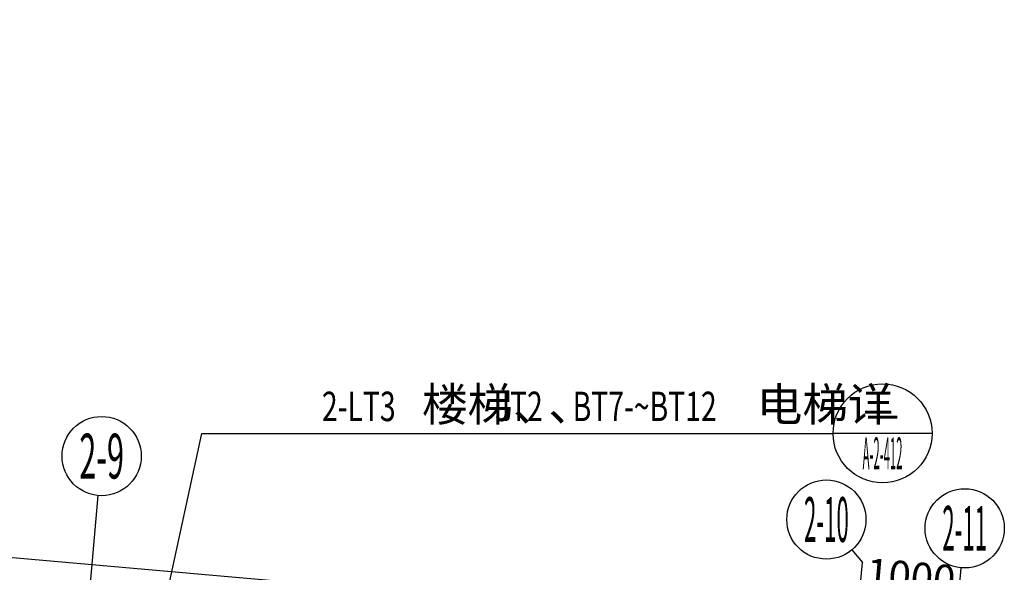
# Model space of a CAD drawing. Extents: x -264866 to 23687250, y 1136942 to 7542190.
# Drawn here: x 11817405 to 11827352, y 3803082 to 3808665 of the extents above; entities that cross this region are included whole.
import ezdxf
from ezdxf.enums import TextEntityAlignment as Align

# ---------------------------------------------------------------- set-up
doc = ezdxf.new("R2010")
doc.units = 0
doc.header["$LTSCALE"] = 1000
doc.header["$PDMODE"] = 2
doc.header["$PDSIZE"] = 200
doc.layers.get('0').update_dxf_attribs({"linetype": 'CONTINUOUS'})
doc.layers.get('Defpoints').update_dxf_attribs({"linetype": 'CONTINUOUS'})
for name, color, linetype in [('AXIS', 3, 'CONTINUOUS'), ('AXIS_TEXT', 7, 'CONTINUOUS'), ('DIM_IDEN', 3, 'CONTINUOUS'), ('PUB_TEXT', 7, 'CONTINUOUS')]:
    doc.layers.add(name, color=color, linetype=linetype)
doc.styles.add('_TCH_AXIS', font='COMPLEX', dxfattribs={"bigfont": 'GBCBIG'})
doc.styles.add('_TCH_DIM', font='SIMPLEX', dxfattribs={"bigfont": 'GBCBIG'})
doc.styles.add('_TCH_DIM_T3', font='SIMPLEX', dxfattribs={"width": 0.705882, "bigfont": 'GBCBIG'})
doc.styles.add('_TCH_LABEL', font='COMPLEX', dxfattribs={"bigfont": 'GBCBIG'})
doc.styles.add('COMPLEX', font='COMPLEX')
doc.dimstyles.new('_TCH_ARCH&&100', dxfattribs={"dimtxt": 297.5, "dimasz": 100, "dimexe": 250, "dimexo": 300, "dimgap": 126.25, "dimtad": 1, "dimdec": 0, "dimrnd": 0.5, "dimzin": 0, "dimdsep": 46, "dimtxsty": '_TCH_DIM_T3', "dimblk": 'ARCHTICK', "dimcen": 0.09, "dimclrt": 7, "dimazin": 2, "dimtfac": 1, "dimtdec": 0, "dimtix": 1, "dimtmove": 2, "dimatfit": 3, "dimfxl": 0, "dimtolj": 1, "dimtzin": 0, "dimarcsym": 0})

# ---------------------------------------------------------------- blocks, each defined once
blk = doc.blocks.new('索引')
at = {"layer": 'DIM_IDEN', "linetype": 'ByBlock'}
for p, q in [((11818087.2, 3799149.9), (11819246, 3804485.9)), ((11819246, 3804485.9), (11825622.5, 3804485.9)), ((11826622.5, 3804485.9), (11825622.5, 3804485.9))]:
    blk.add_line(p, q, dxfattribs=at)
blk.add_circle((11826122.5, 3804485.9), 500, dxfattribs=at)
at = {"layer": 'PUB_TEXT', "linetype": 'ByBlock', "style": '_TCH_DIM'}
for s, height, p in [('楼梯、', 337.59, (11821468, 3804609.6)), ('电梯详', 337.59, (11824851, 3804609.6)), ('、', 337.6, (11822745.2, 3804609.6))]:
    blk.add_text(s, height=height, dxfattribs=at).set_placement(p)
at = {"layer": 'PUB_TEXT', "linetype": 'ByBlock', "style": '_TCH_DIM', "width": 0.705882}
for s, p in [('2-LT3', (11820458, 3804609.6)), ('JT2', (11822205.2, 3804609.6)), ('BT7-~BT12', (11822991, 3804609.6))]:
    blk.add_text(s, height=297.5, dxfattribs=at).set_placement(p)
at = {"layer": 'PUB_TEXT', "linetype": 'ByBlock', "style": '_TCH_LABEL'}
for s, height, width, p, p2 in [('-', 322, 1.458333, (11825921.2, 3804526.2), (11826323.7, 3804526.2)), ('A-2-412', 321.99, 0.183566, (11825921.2, 3804123.7), (11826323.7, 3804123.7))]:
    blk.add_text(s, height=height, dxfattribs=dict(at, width=width)).set_placement(p, p2, align=Align.FIT)
blk = doc.blocks.new('_AXISO')
blk.add_circle((0, 0), 0.5)
at = {"layer": 'AXIS_TEXT', "style": 'COMPLEX', "width": 1.041667}
blk.add_attdef('A', text='', height=0.56, dxfattribs=at).set_placement((-0.25, -0.28), (0.25, -0.28), align=Align.FIT)
blk = doc.blocks.new('_ArchTick')
at = {"color": 0, "linetype": 'ByBlock', "const_width": 0.4}
blk.add_lwpolyline([(-0.5, -0.5), (0.5, 0.5)], dxfattribs=at)
blk = doc.blocks.new('*D645')
at = {"layer": 'AXIS', "color": 0, "lineweight": -2}
for p, q in [((11757804.4, 3805425.1), (11758087.8, 3808664.7)), ((11758066, 3808415.6), (11825857.4, 3802484.5)), ((11825595.8, 3799493.9), (11825879.2, 3802733.5))]:
    blk.add_line(p, q, dxfattribs=at)
at = {"layer": 'Defpoints', "color": 0}
for p in [(11757778.3, 3805126.2), (11825857.4, 3802484.5), (11825569.7, 3799195.1)]:
    blk.add_point(p, dxfattribs=at)
at = {"layer": 'AXIS', "color": 0, "lineweight": -2, "xscale": 100, "yscale": 100, "zscale": 100}
for p, rotation in [((11758066, 3808415.6), 174.9998649832366), ((11825857.4, 3802484.5), 354.9998649832365)]:
    blk.add_blockref('_ArchTick', p, dxfattribs=dict(at, rotation=rotation))
at = {"layer": 'AXIS', "color": 7, "insert": (11791992.5, 3805801.6), "char_height": 297.5, "attachment_point": 5, "rotation": 354.99986, "style": '_TCH_DIM_T3'}
blk.add_mtext('\\A1;68051 [1728479]', dxfattribs=at)
blk = doc.blocks.new('*D646')
at = {"layer": 'AXIS', "color": 0, "lineweight": -2}
for p, q in [((11825595.8, 3799493.9), (11825879.2, 3802733.5)), ((11826591.8, 3799406.8), (11826875.2, 3802646.4)), ((11825857.4, 3802484.5), (11825757.8, 3802493.2)), ((11825857.4, 3802484.5), (11826853.4, 3802397.3)), ((11826853.4, 3802397.3), (11826953, 3802388.6))]:
    blk.add_line(p, q, dxfattribs=at)
at = {"layer": 'Defpoints', "color": 0}
for p in [(11826853.4, 3802397.3), (11825569.7, 3799195.1), (11826565.6, 3799107.9)]:
    blk.add_point(p, dxfattribs=at)
at = {"layer": 'AXIS', "color": 0, "lineweight": -2, "xscale": 100, "yscale": 100, "zscale": 100}
for p, rotation in [((11825857.4, 3802484.5), 354.9998649832518), ((11826853.4, 3802397.3), 174.9998649832518)]:
    blk.add_blockref('_ArchTick', p, dxfattribs=dict(at, rotation=rotation))
at = {"layer": 'AXIS', "color": 7, "insert": (11826386.2, 3802792.5), "char_height": 297.5, "attachment_point": 5, "rotation": 354.99986, "style": '_TCH_DIM_T3'}
blk.add_mtext('\\A1;1000 [25394]', dxfattribs=at)
blk = doc.blocks.new('*D655')
at = {"layer": 'AXIS', "color": 0, "lineweight": -2}
for p, q in [((11809905.5, 3800866.7), (11810119.2, 3803309.3)), ((11810097.4, 3803060.3), (11818067, 3802363)), ((11817875.1, 3800169.4), (11818088.8, 3802612.1))]:
    blk.add_line(p, q, dxfattribs=at)
at = {"layer": 'Defpoints', "color": 0}
for p in [(11818067, 3802363), (11809879.4, 3800567.8), (11817848.9, 3799870.6)]:
    blk.add_point(p, dxfattribs=at)
at = {"layer": 'AXIS', "color": 0, "lineweight": -2, "xscale": 100, "yscale": 100, "zscale": 100}
for p, rotation in [((11810097.4, 3803060.3), 174.999864983241), ((11818067, 3802363), 354.999864983241)]:
    blk.add_blockref('_ArchTick', p, dxfattribs=dict(at, rotation=rotation))
at = {"layer": 'AXIS', "color": 7, "insert": (11814113, 3803063.2), "char_height": 297.5, "attachment_point": 5, "rotation": 354.99986, "style": '_TCH_DIM_T3'}
blk.add_mtext('\\A1;8000 [203200]', dxfattribs=at)

msp = doc.modelspace()

# ---------------------------------------------------------------- linework, layer by layer
at = {"layer": 'AXIS'}
for p, q in [((11817849.1, 3799872.5), (11818197.7, 3803857.3)), ((11825812, 3803308.7), (11825918.5, 3803181.8)), ((11825569.8, 3799197), (11825918.5, 3803181.8)), ((11826565.8, 3799109.9), (11826917.3, 3803128))]:
    msp.add_line(p, q, dxfattribs=at)

# ---------------------------------------------------------------- block references
at = {"linetype": 'ByBlock'}
msp.add_blockref('索引', (0, 0), dxfattribs=at)
at = {"layer": 'AXIS'}
ref = msp.add_blockref('_AXISO', (11818232.6, 3804255.8), dxfattribs=dict(at, xscale=800, yscale=800, zscale=800))
ref.add_attrib('A', '2-9', dxfattribs={"layer": 'AXIS_TEXT', "ltscale": 0.5, "height": 452.55, "style": '_TCH_AXIS', "width": 0.35}).set_placement((11818006.3, 3804029.5), (11818458.9, 3804029.5), align=Align.FIT)
ref = msp.add_blockref('_AXISO', (11825554.8, 3803615.2), dxfattribs=dict(at, xscale=800, yscale=800, zscale=800))
ref.add_attrib('A', '2-10', dxfattribs={"layer": 'AXIS_TEXT', "ltscale": 0.5, "height": 452.55, "style": '_TCH_AXIS', "width": 0.28}).set_placement((11825328.6, 3803388.9), (11825781.1, 3803388.9), align=Align.FIT)
ref = msp.add_blockref('_AXISO', (11826952.2, 3803526.5), dxfattribs=dict(at, xscale=800, yscale=800, zscale=800))
ref.add_attrib('A', '2-11', dxfattribs={"layer": 'AXIS_TEXT', "ltscale": 0.5, "height": 452.55, "style": '_TCH_AXIS', "width": 0.3}).set_placement((11826725.9, 3803300.2), (11827178.5, 3803300.2), align=Align.FIT)

# ---------------------------------------------------------------- dimensions: what is measured, and where the dimension line sits
for p1, p2, distance, picture, middle in [((11757778.3, 3805126.2), (11825569.7, 3799195.1), 3302, '*D645', (11791992.5, 3805801.6)), ((11809879.4, 3800567.8), (11817848.9, 3799870.6), 2502, '*D655', (11814113, 3803063.2)), ((11825569.7, 3799195.1), (11826565.6, 3799107.9), 3302, '*D646', (11826386.2, 3802792.5))]:
    dim = msp.add_aligned_dim(p1=p1, p2=p2, distance=distance, dimstyle='_TCH_ARCH&&100', dxfattribs=at)
    dim.commit()
    dim.dimension.update_dxf_attribs({"geometry": picture, "text_midpoint": middle})

doc.saveas('drawing.dxf')
